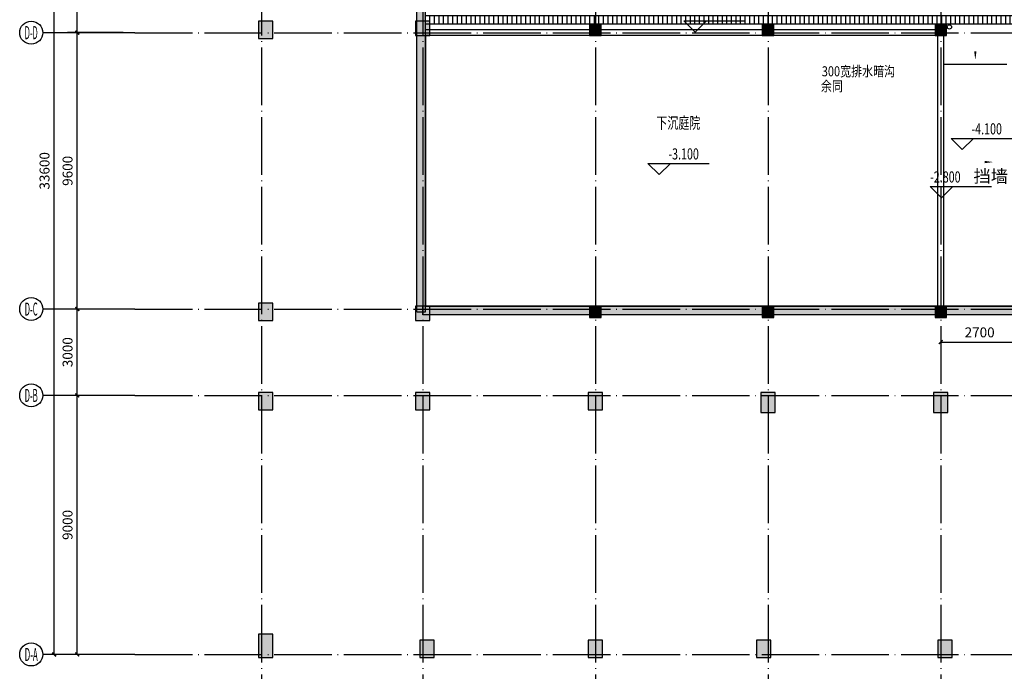
# Model space of a CAD drawing. Extents: x 1610300 to 2597584, y 77632 to 1859021.
# Drawn here: x 1828369 to 1862576, y 248901 to 271537 of the extents above; entities that cross this region are included whole.
import ezdxf
from ezdxf.enums import TextEntityAlignment as Align

# ---------------------------------------------------------------- set-up
doc = ezdxf.new("R2010")
doc.units = 0
doc.header["$LTSCALE"] = 1000
doc.header["$MEASUREMENT"] = 0
doc.linetypes.add('DOTE', pattern=[2.42, 2, -0.2, 0.02, -0.2])
for name, color, linetype in [('1-AXIS', 3, 'Continuous'), ('AXIS_TEXT', 7, 'Continuous'), ('COLU', 2, 'Continuous'), ('DIM_ELEV', 3, 'Continuous'), ('DIM_SYMB', 3, 'Continuous'), ('DOTE', 1, 'Continuous'), ('PUB_DIM', 53, 'Continuous'), ('PUB_HATCH', 8, 'Continuous'), ('PUB_TEXT', 7, 'Continuous'), ('T-TEXT', 7, 'Continuous'), ('VPIPE-雨水', 2, 'Continuous'), ('WALL', 255, 'Continuous'), ('X-LINE', 140, 'Continuous'), ('器具', 6, 'Continuous')]:
    doc.layers.add(name, color=color, linetype=linetype)
doc.layers.add('COLU-HATCH', color=9, linetype='Continuous', lineweight=25, true_color=0x808080)
doc.styles.add('_TCH_AXIS', font='COMPLEX', dxfattribs={"bigfont": 'GBCBIG'})
doc.styles.add('_TCH_DIM', font='SIMPLEX', dxfattribs={"bigfont": 'GBCBIG'})
doc.styles.add('_TCH_DIM_T3', font='SIMPLEX', dxfattribs={"width": 0.705882, "bigfont": 'GBCBIG'})
doc.styles.add('COMPLEX', font='COMPLEX')
doc.styles.add('DIM_FONT', font='SIMPLEX', dxfattribs={"width": 0.7, "bigfont": 'GBCBIG'})
doc.styles.add('HZDX', font='simplex.shx', dxfattribs={"width": 0.7, "bigfont": 'hztxt.shx'})
doc.dimstyles.new('_TCH_ARCH&&135', dxfattribs={"dimtxt": 344.25, "dimasz": 135, "dimexe": 337.5, "dimexo": 405, "dimgap": 165.375, "dimtad": 1, "dimdec": 0, "dimzin": 0, "dimdsep": 46, "dimtxsty": '_TCH_DIM_T3', "dimblk": 'ARCHTICK', "dimcen": 0.09, "dimclrt": 7, "dimazin": 2, "dimtfac": 1, "dimtdec": 0, "dimtix": 1, "dimtmove": 2, "dimatfit": 3, "dimfxl": 0, "dimtolj": 1, "dimtzin": 0, "dimarcsym": 0})
doc.dimstyles.new('DIMN', dxfattribs={"dimtxt": 300, "dimasz": 100, "dimexe": 250, "dimexo": 300, "dimgap": 150, "dimtad": 1, "dimdec": 0, "dimzin": 0, "dimdsep": 46, "dimtxsty": 'DIM_FONT', "dimblk": 'ARCHTICK', "dimcen": 0.09, "dimclrt": 7, "dimazin": 2, "dimtfac": 1, "dimtdec": 0, "dimtix": 1, "dimtmove": 2, "dimatfit": 3, "dimfxl": 0, "dimtolj": 1, "dimtzin": 0, "dimarcsym": 0})

# ---------------------------------------------------------------- blocks, each defined once
blk = doc.blocks.new('_ArchTick')
at = {"color": 0, "linetype": 'ByBlock', "const_width": 0.4}
blk.add_lwpolyline([(-0.5, -0.5), (0.5, 0.5)], dxfattribs=at)
blk = doc.blocks.new('*D22')
at = {"layer": 'Defpoints', "color": 0, "transparency": 16777216}
for p in [(1910319, 270502), (1876963, 262293), (1830789, 261486), (1876669, 261486), (1876669, 261486)]:
    blk.add_point(p, dxfattribs=at)
at = {"layer": 'PUB_DIM', "color": 0, "lineweight": -2, "transparency": 16777216}
blk.add_arc((1876669, 261486), 859, 15, 180, dxfattribs=at)
at = {"layer": 'PUB_DIM', "color": 0, "lineweight": -2, "transparency": 16777216, "xscale": 100, "yscale": 100, "zscale": 100}
for p, rotation in [((1877499, 261708), 285.0000000000045), ((1875811, 261486), 269.9999999999999)]:
    blk.add_blockref('_ArchTick', p, dxfattribs=dict(at, rotation=rotation))
at = {"layer": 'PUB_DIM', "color": 7, "transparency": 16777216, "insert": (1876518, 262635), "char_height": 300, "attachment_point": 5, "rotation": 7.5, "style": 'DIM_FONT'}
blk.add_mtext('\\A1;165°', dxfattribs=at)
blk = doc.blocks.new('A$C5F700DCD')
at = {"layer": 'COLU-HATCH', "transparency": 33554687}
for points in [[(79192, 21500), (79192, 22100), (78692, 22100), (78692, 21500)], [(84642, 21600), (84642, 22100), (84142, 22100), (84142, 21600)], [(90592, 21600), (90592, 22000), (90192, 22000), (90192, 21600)], [(96592, 21600), (96592, 22000), (96192, 22000), (96192, 21600)], [(102592, 21600), (102592, 22000), (102192, 22000), (102192, 21600)], [(79192, 11700), (79192, 12300), (78692, 12300), (78692, 11700)], [(84642, 11700), (84642, 12200), (84142, 12200), (84142, 11700)], [(90592, 11800), (90592, 12200), (90192, 12200), (90192, 11800)], [(96592, 11800), (96592, 12200), (96192, 12200), (96192, 11800)], [(102592, 11800), (102592, 12200), (102192, 12200), (102192, 11800)], [(79192, 8601), (79192, 9201), (78692, 9201), (78692, 8601)], [(84642, 8600), (84642, 9200), (84142, 9200), (84142, 8600)], [(90642, 8600), (90642, 9200), (90142, 9200), (90142, 8600)], [(96642, 8501), (96642, 9201), (96142, 9201), (96142, 8501)], [(102642, 8501), (102642, 9201), (102142, 9201), (102142, 8501)], [(79192, 0), (79192, 800), (78692, 800), (78692, 0)], [(84792, 0), (84792, 600), (84292, 600), (84292, 0)], [(90642, 0), (90642, 600), (90142, 600), (90142, 0)], [(96492, 0), (96492, 600), (95992, 600), (95992, 0)], [(102792, 0), (102792, 600), (102292, 600), (102292, 0)]]:
    blk.add_hatch(color=256, dxfattribs=at).paths.add_polyline_path(points)
at = {"layer": 'COLU'}
for points in [[(79192, 21500), (79192, 22100), (78692, 22100), (78692, 21500)], [(84642, 21600), (84642, 22100), (84142, 22100), (84142, 21600)], [(90592, 21600), (90592, 22000), (90192, 22000), (90192, 21600)], [(96592, 21600), (96592, 22000), (96192, 22000), (96192, 21600)], [(102592, 21600), (102592, 22000), (102192, 22000), (102192, 21600)], [(79192, 11700), (79192, 12300), (78692, 12300), (78692, 11700)], [(84642, 11700), (84642, 12200), (84142, 12200), (84142, 11700)], [(90592, 11800), (90592, 12200), (90192, 12200), (90192, 11800)], [(96592, 11800), (96592, 12200), (96192, 12200), (96192, 11800)], [(102592, 11800), (102592, 12200), (102192, 12200), (102192, 11800)], [(79192, 8601), (79192, 9201), (78692, 9201), (78692, 8601)], [(84642, 8600), (84642, 9200), (84142, 9200), (84142, 8600)], [(90642, 8600), (90642, 9200), (90142, 9200), (90142, 8600)], [(96642, 8501), (96642, 9201), (96142, 9201), (96142, 8501)], [(102642, 8501), (102642, 9201), (102142, 9201), (102142, 8501)], [(79192, 0), (79192, 800), (78692, 800), (78692, 0)], [(84792, 0), (84792, 600), (84292, 600), (84292, 0)], [(90642, 0), (90642, 600), (90142, 600), (90142, 0)], [(96492, 0), (96492, 600), (95992, 600), (95992, 0)], [(102792, 0), (102792, 600), (102292, 600), (102292, 0)]]:
    blk.add_lwpolyline(points, close=True, dxfattribs=at)
blk = doc.blocks.new('A$C1CDA4167')
at = {"layer": '器具'}
h = blk.add_hatch(dxfattribs=at)
h.set_pattern_fill('ANSI31', color=256, scale=100, angle=135, style=0)
h.set_pattern_definition([(180, (360370.86, -1939597.64), (-7e-15, -158.75), [])])
h.paths.add_polyline_path([(42785, -38428), (42785, -91928), (42485, -91928), (42485, -38428)])
blk.add_lwpolyline([(42785, -38428), (42785, -91928), (42485, -91928), (42485, -38428)], close=True, dxfattribs=at)
blk = doc.blocks.new('*D2887')
at = {"layer": 'Defpoints', "color": 0, "transparency": 16777216}
for p in [(1860369, 261287), (1863069, 261287), (1863069, 260338)]:
    blk.add_point(p, dxfattribs=at)
at = {"layer": 'PUB_DIM', "color": 0, "lineweight": -2, "transparency": 16777216}
for p, q in [((1860369, 260882), (1860369, 260000)), ((1863069, 260882), (1863069, 260000)), ((1860369, 260338), (1863069, 260338))]:
    blk.add_line(p, q, dxfattribs=at)
at = {"layer": 'PUB_DIM', "color": 0, "lineweight": -2, "transparency": 16777216, "xscale": 135, "yscale": 135, "zscale": 135, "rotation": 180}
blk.add_blockref('_ArchTick', (1860369, 260338), dxfattribs=at)
at = {"layer": 'PUB_DIM', "color": 0, "lineweight": -2, "transparency": 16777216, "xscale": 135, "yscale": 135, "zscale": 135}
blk.add_blockref('_ArchTick', (1863069, 260338), dxfattribs=at)
at = {"layer": 'PUB_DIM', "color": 7, "transparency": 16777216, "insert": (1861719, 260675), "char_height": 344.2, "attachment_point": 5, "style": '_TCH_DIM_T3'}
blk.add_mtext('\\A1;2700', dxfattribs=at)
blk = doc.blocks.new('*D4726')
at = {"layer": '1-AXIS', "color": 0, "lineweight": -2, "transparency": 16777216}
for p, q in [((1831964, 274086), (1830032, 274086)), ((1830369, 271086), (1830369, 274086)), ((1831964, 271086), (1830032, 271086))]:
    blk.add_line(p, q, dxfattribs=at)
at = {"layer": 'Defpoints', "color": 0, "transparency": 16777216}
for p in [(1830369, 274086), (1832369, 274086), (1832369, 271086)]:
    blk.add_point(p, dxfattribs=at)
at = {"layer": '1-AXIS', "color": 0, "lineweight": -2, "transparency": 16777216, "xscale": 135, "yscale": 135, "zscale": 135}
for p, rotation in [((1830369, 274086), 90), ((1830369, 271086), 270)]:
    blk.add_blockref('_ArchTick', p, dxfattribs=dict(at, rotation=rotation))
at = {"layer": '1-AXIS', "color": 7, "transparency": 16777216, "insert": (1830032, 272586), "char_height": 344.2, "attachment_point": 5, "rotation": 90, "style": '_TCH_DIM_T3'}
blk.add_mtext('\\A1;3000', dxfattribs=at)
blk = doc.blocks.new('*D4727')
at = {"layer": '1-AXIS', "color": 0, "lineweight": -2, "transparency": 16777216}
for p, q in [((1831964, 271086), (1830032, 271086)), ((1830369, 261486), (1830369, 271086)), ((1831964, 261486), (1830032, 261486))]:
    blk.add_line(p, q, dxfattribs=at)
at = {"layer": 'Defpoints', "color": 0, "transparency": 16777216}
for p in [(1830369, 271086), (1832369, 271086), (1832369, 261486)]:
    blk.add_point(p, dxfattribs=at)
at = {"layer": '1-AXIS', "color": 0, "lineweight": -2, "transparency": 16777216, "xscale": 135, "yscale": 135, "zscale": 135}
for p, rotation in [((1830369, 271086), 90), ((1830369, 261486), 270)]:
    blk.add_blockref('_ArchTick', p, dxfattribs=dict(at, rotation=rotation))
at = {"layer": '1-AXIS', "color": 7, "transparency": 16777216, "insert": (1830032, 266286), "char_height": 344.2, "attachment_point": 5, "rotation": 90, "style": '_TCH_DIM_T3'}
blk.add_mtext('\\A1;9600', dxfattribs=at)
blk = doc.blocks.new('*D4728')
at = {"layer": '1-AXIS', "color": 0, "lineweight": -2, "transparency": 16777216}
for p, q in [((1831964, 261486), (1830032, 261486)), ((1830369, 258486), (1830369, 261486)), ((1831964, 258486), (1830032, 258486))]:
    blk.add_line(p, q, dxfattribs=at)
at = {"layer": 'Defpoints', "color": 0, "transparency": 16777216}
for p in [(1830369, 261486), (1832369, 261486), (1832369, 258486)]:
    blk.add_point(p, dxfattribs=at)
at = {"layer": '1-AXIS', "color": 0, "lineweight": -2, "transparency": 16777216, "xscale": 135, "yscale": 135, "zscale": 135}
for p, rotation in [((1830369, 261486), 90), ((1830369, 258486), 270)]:
    blk.add_blockref('_ArchTick', p, dxfattribs=dict(at, rotation=rotation))
at = {"layer": '1-AXIS', "color": 7, "transparency": 16777216, "insert": (1830032, 259986), "char_height": 344.2, "attachment_point": 5, "rotation": 90, "style": '_TCH_DIM_T3'}
blk.add_mtext('\\A1;3000', dxfattribs=at)
blk = doc.blocks.new('*D4729')
at = {"layer": '1-AXIS', "color": 0, "lineweight": -2, "transparency": 16777216}
for p, q in [((1831964, 258486), (1830032, 258486)), ((1830369, 249486), (1830369, 258486)), ((1831964, 249486), (1830032, 249486))]:
    blk.add_line(p, q, dxfattribs=at)
at = {"layer": 'Defpoints', "color": 0, "transparency": 16777216}
for p in [(1830369, 258486), (1832369, 258486), (1832369, 249486)]:
    blk.add_point(p, dxfattribs=at)
at = {"layer": '1-AXIS', "color": 0, "lineweight": -2, "transparency": 16777216, "xscale": 135, "yscale": 135, "zscale": 135}
for p, rotation in [((1830369, 258486), 90), ((1830369, 249486), 270)]:
    blk.add_blockref('_ArchTick', p, dxfattribs=dict(at, rotation=rotation))
at = {"layer": '1-AXIS', "color": 7, "transparency": 16777216, "insert": (1830032, 253986), "char_height": 344.2, "attachment_point": 5, "rotation": 90, "style": '_TCH_DIM_T3'}
blk.add_mtext('\\A1;9000', dxfattribs=at)
blk = doc.blocks.new('*D5956')
at = {"layer": '1-AXIS', "color": 0, "lineweight": -2, "transparency": 16777216}
for p, q in [((1831964, 283086), (1829232, 283086)), ((1829569, 249486), (1829569, 283086)), ((1831964, 249486), (1829232, 249486))]:
    blk.add_line(p, q, dxfattribs=at)
at = {"layer": 'Defpoints', "color": 0, "transparency": 16777216}
for p in [(1829569, 283086), (1832369, 283086), (1832369, 249486)]:
    blk.add_point(p, dxfattribs=at)
at = {"layer": '1-AXIS', "color": 0, "lineweight": -2, "transparency": 16777216, "xscale": 135, "yscale": 135, "zscale": 135}
for p, rotation in [((1829569, 283086), 90), ((1829569, 249486), 270)]:
    blk.add_blockref('_ArchTick', p, dxfattribs=dict(at, rotation=rotation))
at = {"layer": '1-AXIS', "color": 7, "transparency": 16777216, "insert": (1829232, 266286), "char_height": 344.2, "attachment_point": 5, "rotation": 90, "style": '_TCH_DIM_T3'}
blk.add_mtext('\\A1;33600', dxfattribs=at)
blk = doc.blocks.new('_AXISO')
blk.add_circle((0, 0), 0.5)
at = {"layer": 'AXIS_TEXT', "style": 'COMPLEX', "width": 1.041667}
blk.add_attdef('A', text='', height=0.56, dxfattribs=at).set_placement((-0.25, -0.28), (0.25, -0.28), align=Align.FIT)

msp = doc.modelspace()

# ---------------------------------------------------------------- hatches: boundary and pattern name
at = {"layer": 'PUB_HATCH'}
for points in [[(1842469.2, 261385.9), (1842469.2, 273985.9), (1842169.2, 274285.9), (1842169.2, 261385.9)], [(1876695.5, 261285.9), (1876656, 261585.9), (1842369.2, 261585.9), (1842369.2, 261285.9)]]:
    msp.add_hatch(color=256, dxfattribs=at).paths.add_polyline_path(points)

# ---------------------------------------------------------------- linework, layer by layer
at = {"layer": '1-AXIS'}
for p, q in [((1832369.2, 271085.9), (1829169.2, 271085.9)), ((1832369.2, 261485.9), (1829169.2, 261485.9)), ((1832369.2, 258485.9), (1829169.2, 258485.9)), ((1832369.2, 249485.9), (1829169.2, 249485.9))]:
    msp.add_line(p, q, dxfattribs=at)
at = {"layer": 'DIM_ELEV'}
for p, q in [((1851835.7, 271102), (1851445.7, 271492)), ((1851445.7, 271492), (1853571.8, 271492)), ((1851835.7, 271102), (1852225.7, 271492)), ((1861115.3, 267025), (1860725.3, 267415)), ((1860725.3, 267415), (1862851.4, 267415)), ((1861115.3, 267025), (1861505.3, 267415)), ((1850585.7, 266153.7), (1850195.7, 266543.7)), ((1850195.7, 266543.7), (1852321.9, 266543.7)), ((1850585.7, 266153.7), (1850975.7, 266543.7)), ((1860394.2, 265353.6), (1860004.2, 265743.6)), ((1860004.2, 265743.6), (1862130.4, 265743.6)), ((1860394.2, 265353.6), (1860784.2, 265743.6))]:
    msp.add_line(p, q, dxfattribs=at)
at = {"layer": 'DIM_SYMB'}
for points in [[(1861569.2, 270983.3, 0, 0, 0), (1861569.2, 270134.9, 0, 80, 0), (1861569.2, 270434.9, 0, 0, 0)], [(1861070.2, 266591.3, 0, 0, 0), (1862193.8, 266591.3, 0, 80, 0), (1861893.8, 266591.3, 0, 0, 0)]]:
    msp.add_lwpolyline(points, format="xyseb", dxfattribs=at)
at = {"layer": 'DOTE', "linetype": 'DOTE'}
for p, q in [((1836769.2, 285085.9), (1836769.2, 247485.9)), ((1842369.2, 285085.9), (1842369.2, 247485.9)), ((1848369.2, 285085.9), (1848369.2, 247485.9)), ((1854369.2, 285085.9), (1854369.2, 247485.9)), ((1860369.2, 285085.9), (1860369.2, 247485.9)), ((1832369.2, 271085.9), (1909569.2, 271085.9)), ((1832369.2, 261485.9), (1876669.2, 261485.9)), ((1832369.2, 258485.9), (1877064.1, 258485.9)), ((1832369.2, 249485.9), (1878249, 249485.9))]:
    msp.add_line(p, q, dxfattribs=at)
at = {"layer": 'VPIPE-雨水', "color": 231}
msp.add_circle((1860669.2, 271284.2), 75, dxfattribs=at)
at = {"layer": 'WALL'}
for p, q in [((1842169.2, 261385.9), (1842169.2, 274285.9)), ((1842469.2, 261385.9), (1842469.2, 273985.9)), ((1842169.2, 261385.9), (1842469.2, 261385.9)), ((1876656, 261585.9), (1842369.2, 261585.9)), ((1842369.2, 261285.9), (1842369.2, 261585.9)), ((1876695.5, 261285.9), (1842369.2, 261285.9))]:
    msp.add_line(p, q, dxfattribs=at)
at = {"layer": 'X-LINE'}
for p, q in [((1860469.2, 271185.9), (1842469.2, 271185.9)), ((1860269.2, 270985.9), (1842469.2, 270985.9)), ((1842469.2, 270985.9), (1842469.2, 261585.9)), ((1860269.2, 261585.9), (1860269.2, 270985.9)), ((1860469.2, 261585.9), (1860469.2, 271185.9)), ((1862669.2, 269983.3), (1860469.2, 269983.3)), ((1842469.2, 261585.9), (1876656, 261585.9))]:
    msp.add_line(p, q, dxfattribs=at)

# ---------------------------------------------------------------- block references
at = {"layer": '1-AXIS'}
ref = msp.add_blockref('_AXISO', (1828769.2, 271085.9), dxfattribs=dict(at, xscale=800, yscale=800, zscale=800))
ref.add_attrib('A', 'D-D', dxfattribs={"layer": 'AXIS_TEXT', "height": 452.55, "style": '_TCH_AXIS', "width": 0.323077}).set_placement((1828542.9, 270859.7), (1828995.4, 270859.7), align=Align.FIT)
ref = msp.add_blockref('_AXISO', (1828769.2, 261485.9), dxfattribs=dict(at, xscale=800, yscale=800, zscale=800))
ref.add_attrib('A', 'D-C', dxfattribs={"layer": 'AXIS_TEXT', "height": 452.55, "style": '_TCH_AXIS', "width": 0.333333}).set_placement((1828542.9, 261259.7), (1828995.4, 261259.7), align=Align.FIT)
ref = msp.add_blockref('_AXISO', (1828769.2, 258485.9), dxfattribs=dict(at, xscale=800, yscale=800, zscale=800))
ref.add_attrib('A', 'D-B', dxfattribs={"layer": 'AXIS_TEXT', "height": 452.55, "style": '_TCH_AXIS', "width": 0.323077}).set_placement((1828542.9, 258259.7), (1828995.4, 258259.7), align=Align.FIT)
ref = msp.add_blockref('_AXISO', (1828769.2, 249485.9), dxfattribs=dict(at, xscale=800, yscale=800, zscale=800))
ref.add_attrib('A', 'D-A', dxfattribs={"layer": 'AXIS_TEXT', "height": 452.55, "style": '_TCH_AXIS', "width": 0.318182}).set_placement((1828542.9, 249259.7), (1828995.4, 249259.7), align=Align.FIT)
at = {"layer": 'Defpoints', "color": 251, "true_color": 0x636466, "rotation": 270}
msp.add_blockref('A$C1CDA4167', (1934397.6, 314170.9), dxfattribs=at)
at = {"layer": 'X-LINE'}
msp.add_blockref('A$C5F700DCD', (1757977.2, 249385.9), dxfattribs=at)

# ---------------------------------------------------------------- texts
at = {"layer": 'PUB_TEXT'}
for s, height, style, width, p in [('300宽排水暗沟', 350, 'HZDX', 0.8, (1856234.7, 269568.9)), ('余同', 350, 'HZDX', 0.8, (1856204.2, 269051.2)), ('-2.800', 386.75, '_TCH_DIM', 0.705882, (1859997.7, 265880.1))]:
    msp.add_text(s, height=height, dxfattribs=dict(at, style=style, width=width)).set_placement(p)
at = {"layer": 'PUB_TEXT', "color": 7, "style": '_TCH_DIM', "width": 0.705882}
for s, p in [('-4.100', (1861434.4, 267551.5)), ('-3.100', (1850904.9, 266680.2))]:
    msp.add_text(s, height=386.75, dxfattribs=at).set_placement(p)
at = {"layer": 'PUB_TEXT', "style": '_TCH_DIM'}
msp.add_text('挡墙', height=438.87, dxfattribs=at).set_placement((1861505.7, 265880.1))
at = {"layer": 'T-TEXT', "style": 'HZDX', "width": 0.7}
msp.add_text('下沉庭院', height=400, dxfattribs=at).set_placement((1851250.2, 267950.5), align=Align.MIDDLE_CENTER)

# ---------------------------------------------------------------- dimensions: what is measured, and where the dimension line sits
at = {"layer": '1-AXIS'}
for p1, p2, distance, picture, middle in [((1832369.2, 249485.9), (1832369.2, 283085.9), 2800, '*D5956', (1829231.7, 266285.9)), ((1832369.2, 271085.9), (1832369.2, 274085.9), 2000, '*D4726', (1830031.7, 272585.9)), ((1832369.2, 261485.9), (1832369.2, 271085.9), 2000, '*D4727', (1830031.7, 266285.9)), ((1832369.2, 258485.9), (1832369.2, 261485.9), 2000, '*D4728', (1830031.7, 259985.9)), ((1832369.2, 249485.9), (1832369.2, 258485.9), 2000, '*D4729', (1830031.7, 253985.9))]:
    dim = msp.add_aligned_dim(p1=p1, p2=p2, distance=distance, dimstyle='_TCH_ARCH&&135', dxfattribs=at)
    dim.commit()
    dim.dimension.update_dxf_attribs({"geometry": picture, "text_midpoint": middle})
at = {"layer": 'PUB_DIM'}
dim = msp.add_angular_dim_2l(base=(1876962.8, 262292.8), line1=((1876669.2, 261485.9), (1910318.7, 270502.3)), line2=((1830789.3, 261485.9), (1876669.2, 261485.9)), dimstyle='DIMN', dxfattribs=at)
dim.commit()
dim.dimension.update_dxf_attribs({"geometry": '*D22', "text_midpoint": (1876517.9, 262634.6), "dimtype": 130})
dim = msp.add_aligned_dim(p1=(1860369.2, 261286.9), p2=(1863069.2, 261286.9), distance=-949, dimstyle='_TCH_ARCH&&135', dxfattribs=at)
dim.commit()
dim.dimension.update_dxf_attribs({"geometry": '*D2887', "text_midpoint": (1861719.2, 260675.4)})

doc.saveas('drawing.dxf')
